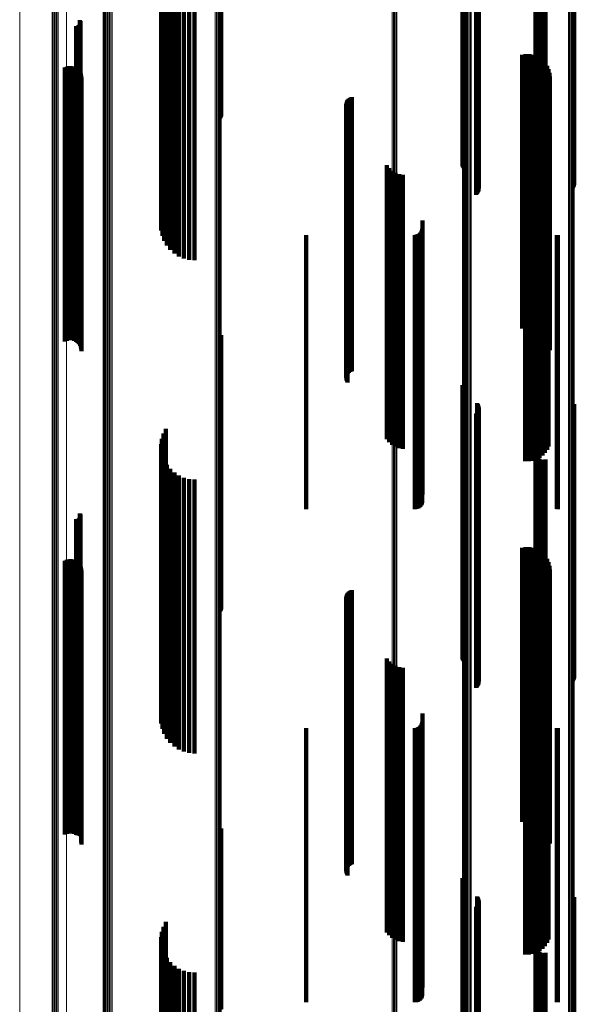
# Model space of a CAD drawing. Units: metres. Extents: x 0.02 to 0.11, y -0.75 to 0.74.
# Drawn here: x 0.02 to 0.07, y 0.18 to 0.25 of the extents above; entities that cross this region are included whole.
import ezdxf

# ---------------------------------------------------------------- set-up
doc = ezdxf.new("R2010")
doc.units = ezdxf.units.M
doc.linetypes.add('AUSGEZOGEN', pattern=[0])
doc.linetypes.add('VERDECKT2_S2', pattern=[0.036, 0.02, -0.016])
doc.layers.add('Standard', color=7, linetype='AUSGEZOGEN', lineweight=13)

msp = doc.modelspace()

# ---------------------------------------------------------------- linework, layer by layer
at = {"layer": 'Standard', "color": 253, "linetype": 'VERDECKT2_S2', "lineweight": 140, "transparency": 33554687}
for p, q in [((0.039359, 0.266745), (0.039359, 0.25048)), ((0.039385, 0.266836), (0.039385, 0.250511)), ((0.039317, 0.26666), (0.039317, 0.25045)), ((0.057023, 0.263196), (0.057023, 0.249256)), ((0.057049, 0.263111), (0.057049, 0.249226)), ((0.057089, 0.26303), (0.057089, 0.249198)), ((0.057142, 0.262958), (0.057142, 0.249173)), ((0.058079, 0.261868), (0.058079, 0.248797)), ((0.058131, 0.261797), (0.058131, 0.248773)), ((0.05817, 0.26172), (0.05817, 0.248746)), ((0.065124, 0.261647), (0.065124, 0.248721)), ((0.065164, 0.261725), (0.065164, 0.248748)), ((0.065191, 0.261808), (0.065191, 0.248777)), ((0.058008, 0.261089), (0.058008, 0.248529)), ((0.058072, 0.261149), (0.058072, 0.248549)), ((0.058124, 0.261218), (0.058124, 0.248573)), ((0.058166, 0.261295), (0.058166, 0.2486)), ((0.058194, 0.261377), (0.058194, 0.248628)), ((0.058197, 0.261637), (0.058197, 0.248718)), ((0.05821, 0.26155), (0.05821, 0.248688)), ((0.065072, 0.261577), (0.065072, 0.248697)), ((0.035166, 0.259657), (0.035166, 0.248035)), ((0.035341, 0.260013), (0.035341, 0.248158)), ((0.034997, 0.258884), (0.034997, 0.247768)), ((0.03505, 0.259278), (0.03505, 0.247904)), ((0.035009, 0.258487), (0.035009, 0.247631)), ((0.035084, 0.258098), (0.035084, 0.247497)), ((0.06236, 0.258281), (0.06236, 0.24756)), ((0.062366, 0.258186), (0.062366, 0.247527)), ((0.06237, 0.258375), (0.06237, 0.247593)), ((0.062388, 0.258094), (0.062388, 0.247496)), ((0.062396, 0.258466), (0.062396, 0.247624)), ((0.062438, 0.258551), (0.062438, 0.247653)), ((0.062494, 0.258627), (0.062494, 0.24768)), ((0.035222, 0.257725), (0.035222, 0.247368)), ((0.035417, 0.25738), (0.035417, 0.247249)), ((0.062427, 0.258008), (0.062427, 0.247466)), ((0.062479, 0.257929), (0.062479, 0.247439)), ((0.062544, 0.25786), (0.062544, 0.247415)), ((0.062621, 0.257804), (0.062621, 0.247396)), ((0.062706, 0.257762), (0.062706, 0.247381)), ((0.062796, 0.257736), (0.062796, 0.247372)), ((0.062891, 0.257725), (0.062891, 0.247368)), ((0.062985, 0.257731), (0.062985, 0.24737)), ((0.063077, 0.257753), (0.063077, 0.247378)), ((0.035667, 0.257071), (0.035667, 0.247143)), ((0.035962, 0.256806), (0.035962, 0.247051)), ((0.036297, 0.256592), (0.036297, 0.246978)), ((0.036661, 0.256436), (0.036661, 0.246923)), ((0.037047, 0.25634), (0.037047, 0.246891)), ((0.037443, 0.256308), (0.037443, 0.246879)), ((0.02905, 0.253834), (0.02905, 0.246026)), ((0.029074, 0.253795), (0.029074, 0.246012)), ((0.029091, 0.253752), (0.029091, 0.245998)), ((0.028788, 0.253405), (0.028788, 0.245878)), ((0.028833, 0.253402), (0.028833, 0.245877)), ((0.028879, 0.253406), (0.028879, 0.245878)), ((0.028923, 0.253418), (0.028923, 0.245883)), ((0.028965, 0.253437), (0.028965, 0.245889)), ((0.029002, 0.253463), (0.029002, 0.245898)), ((0.029035, 0.253495), (0.029035, 0.245909)), ((0.029062, 0.253532), (0.029062, 0.245922)), ((0.029083, 0.253573), (0.029083, 0.245936)), ((0.029096, 0.253616), (0.029096, 0.245951)), ((0.0291, 0.253707), (0.0291, 0.245982)), ((0.029102, 0.253662), (0.029102, 0.245967)), ((0.06137, 0.251318), (0.06137, 0.245158)), ((0.061635, 0.251361), (0.061635, 0.245173)), ((0.061904, 0.25136), (0.061904, 0.245173)), ((0.062169, 0.251315), (0.062169, 0.245157)), ((0.062424, 0.251227), (0.062424, 0.245127)), ((0.06266, 0.251098), (0.06266, 0.245082)), ((0.062872, 0.250933), (0.062872, 0.245025)), ((0.027965, 0.250378), (0.027965, 0.244834)), ((0.028094, 0.250435), (0.028094, 0.244854)), ((0.028231, 0.250469), (0.028231, 0.244865)), ((0.028371, 0.250479), (0.028371, 0.244869)), ((0.028511, 0.250465), (0.028511, 0.244864)), ((0.028647, 0.250427), (0.028647, 0.244851)), ((0.028774, 0.250365), (0.028774, 0.244829)), ((0.028889, 0.250284), (0.028889, 0.244801)), ((0.028987, 0.250183), (0.028987, 0.244767)), ((0.039317, 0.25045), (0.039317, 0.24666)), ((0.039359, 0.25048), (0.039359, 0.246745)), ((0.039385, 0.250511), (0.039385, 0.246836)), ((0.063054, 0.250734), (0.063054, 0.244957)), ((0.063201, 0.250509), (0.063201, 0.244879)), ((0.063308, 0.250262), (0.063308, 0.244794)), ((0.029068, 0.250067), (0.029068, 0.244727)), ((0.029126, 0.249939), (0.029126, 0.244683)), ((0.029163, 0.249803), (0.029163, 0.244636)), ((0.029175, 0.249663), (0.029175, 0.244587)), ((0.063374, 0.250002), (0.063374, 0.244704)), ((0.063397, 0.249734), (0.063397, 0.244612)), ((0.057023, 0.249256), (0.057023, 0.243196)), ((0.057049, 0.249226), (0.057049, 0.243111)), ((0.057089, 0.249198), (0.057089, 0.24303)), ((0.057142, 0.249173), (0.057142, 0.242958)), ((0.058079, 0.248797), (0.058079, 0.241868)), ((0.058131, 0.248773), (0.058131, 0.241797)), ((0.05817, 0.248746), (0.05817, 0.24172)), ((0.058197, 0.248718), (0.058197, 0.241637)), ((0.065124, 0.248721), (0.065124, 0.241647)), ((0.065164, 0.248748), (0.065164, 0.241725)), ((0.065191, 0.248777), (0.065191, 0.241808)), ((0.035166, 0.248035), (0.035166, 0.239657)), ((0.035341, 0.248158), (0.035341, 0.240013)), ((0.048649, 0.248037), (0.048649, 0.244026)), ((0.04871, 0.2481), (0.04871, 0.244048)), ((0.048779, 0.248153), (0.048779, 0.244066)), ((0.048857, 0.248194), (0.048857, 0.24408)), ((0.04894, 0.248222), (0.04894, 0.24409)), ((0.058008, 0.248529), (0.058008, 0.241089)), ((0.058072, 0.248549), (0.058072, 0.241149)), ((0.058124, 0.248573), (0.058124, 0.241218)), ((0.058166, 0.2486), (0.058166, 0.241295)), ((0.058194, 0.248628), (0.058194, 0.241377)), ((0.05821, 0.248688), (0.05821, 0.24155)), ((0.065072, 0.248697), (0.065072, 0.241577)), ((0.034997, 0.247768), (0.034997, 0.238884)), ((0.035009, 0.247631), (0.035009, 0.238487)), ((0.03505, 0.247904), (0.03505, 0.239278)), ((0.035084, 0.247497), (0.035084, 0.238098)), ((0.035222, 0.247368), (0.035222, 0.237725)), ((0.048527, 0.247715), (0.048527, 0.243915)), ((0.048531, 0.247628), (0.048531, 0.243885)), ((0.048538, 0.247802), (0.048538, 0.243945)), ((0.048549, 0.247542), (0.048549, 0.243856)), ((0.048562, 0.247886), (0.048562, 0.243974)), ((0.04858, 0.24746), (0.04858, 0.243827)), ((0.0486, 0.247965), (0.0486, 0.244001)), ((0.048623, 0.247385), (0.048623, 0.243801)), ((0.06236, 0.24756), (0.06236, 0.238281)), ((0.062366, 0.247527), (0.062366, 0.238186)), ((0.06237, 0.247593), (0.06237, 0.238375)), ((0.062388, 0.247496), (0.062388, 0.238094)), ((0.062396, 0.247624), (0.062396, 0.238466)), ((0.062427, 0.247466), (0.062427, 0.238008)), ((0.062438, 0.247653), (0.062438, 0.238551)), ((0.062479, 0.247439), (0.062479, 0.237929)), ((0.062494, 0.24768), (0.062494, 0.238627)), ((0.062544, 0.247415), (0.062544, 0.237861)), ((0.062621, 0.247396), (0.062621, 0.237804)), ((0.062706, 0.247381), (0.062706, 0.237762)), ((0.062796, 0.247372), (0.062796, 0.237736)), ((0.062891, 0.247368), (0.062891, 0.237725)), ((0.062985, 0.24737), (0.062985, 0.237731)), ((0.063077, 0.247378), (0.063077, 0.237753)), ((0.035417, 0.247249), (0.035417, 0.23738)), ((0.035667, 0.247143), (0.035667, 0.237071)), ((0.035962, 0.247051), (0.035962, 0.236806)), ((0.036297, 0.246978), (0.036297, 0.236592)), ((0.036661, 0.246923), (0.036661, 0.236436)), ((0.037047, 0.246891), (0.037047, 0.23634)), ((0.037443, 0.246879), (0.037443, 0.236308)), ((0.028788, 0.245878), (0.028788, 0.233405)), ((0.028833, 0.245877), (0.028833, 0.233402)), ((0.028879, 0.245878), (0.028879, 0.233406)), ((0.028923, 0.245883), (0.028923, 0.233418)), ((0.028965, 0.245889), (0.028965, 0.233437)), ((0.029002, 0.245898), (0.029002, 0.233463)), ((0.029035, 0.245909), (0.029035, 0.233495)), ((0.02905, 0.246026), (0.02905, 0.233834)), ((0.029062, 0.245922), (0.029062, 0.233532)), ((0.029074, 0.246012), (0.029074, 0.233795)), ((0.029083, 0.245936), (0.029083, 0.233573)), ((0.029091, 0.245998), (0.029091, 0.233752)), ((0.029096, 0.245951), (0.029096, 0.233616)), ((0.0291, 0.245982), (0.0291, 0.233707)), ((0.029102, 0.245967), (0.029102, 0.233662)), ((0.06137, 0.245158), (0.06137, 0.231318)), ((0.061635, 0.245173), (0.061635, 0.231361)), ((0.061904, 0.245173), (0.061904, 0.23136)), ((0.062169, 0.245157), (0.062169, 0.231315)), ((0.062424, 0.245127), (0.062424, 0.231227)), ((0.027965, 0.244834), (0.027965, 0.230378)), ((0.028094, 0.244854), (0.028094, 0.230435)), ((0.028231, 0.244865), (0.028231, 0.230469)), ((0.028371, 0.244869), (0.028371, 0.230479)), ((0.028511, 0.244864), (0.028511, 0.230465)), ((0.028647, 0.244851), (0.028647, 0.230427)), ((0.028774, 0.244829), (0.028774, 0.230365)), ((0.028889, 0.244801), (0.028889, 0.230284)), ((0.028987, 0.244767), (0.028987, 0.230183)), ((0.029068, 0.244727), (0.029068, 0.230067)), ((0.029126, 0.244683), (0.029126, 0.229939)), ((0.029163, 0.244636), (0.029163, 0.229803)), ((0.029175, 0.244587), (0.029175, 0.229663)), ((0.06266, 0.245082), (0.06266, 0.231098)), ((0.062872, 0.245025), (0.062872, 0.230933)), ((0.063054, 0.244957), (0.063054, 0.230734)), ((0.063201, 0.244879), (0.063201, 0.230509)), ((0.063308, 0.244794), (0.063308, 0.230262)), ((0.063374, 0.244704), (0.063374, 0.230002)), ((0.063397, 0.244612), (0.063397, 0.229734)), ((0.048527, 0.243915), (0.048527, 0.227715)), ((0.048531, 0.243885), (0.048531, 0.227628)), ((0.048538, 0.243945), (0.048538, 0.227802)), ((0.048549, 0.243856), (0.048549, 0.227542)), ((0.048562, 0.243974), (0.048562, 0.227886)), ((0.04858, 0.243827), (0.04858, 0.22746)), ((0.0486, 0.244001), (0.0486, 0.227965)), ((0.048623, 0.243801), (0.048623, 0.227385)), ((0.048649, 0.244026), (0.048649, 0.228037)), ((0.04871, 0.244048), (0.04871, 0.2281)), ((0.048779, 0.244066), (0.048779, 0.228153)), ((0.048857, 0.24408), (0.048857, 0.228194)), ((0.04894, 0.24409), (0.04894, 0.228222)), ((0.051478, 0.243245), (0.051478, 0.242373)), ((0.051658, 0.243028), (0.051658, 0.242298)), ((0.051478, 0.242373), (0.051478, 0.225756)), ((0.051658, 0.242298), (0.051658, 0.225686)), ((0.051872, 0.242844), (0.051872, 0.242235)), ((0.051872, 0.242235), (0.051872, 0.225627)), ((0.052115, 0.242701), (0.052115, 0.242185)), ((0.052379, 0.242601), (0.052379, 0.242151)), ((0.052656, 0.242548), (0.052656, 0.242133)), ((0.063045, 0.242248), (0.063045, 0.242029)), ((0.063195, 0.242475), (0.063195, 0.242107)), ((0.063306, 0.242724), (0.063306, 0.242193)), ((0.052115, 0.242185), (0.052115, 0.225581)), ((0.052379, 0.242151), (0.052379, 0.225549)), ((0.052656, 0.242133), (0.052656, 0.225532)), ((0.061599, 0.241636), (0.061599, 0.225238)), ((0.061871, 0.241631), (0.061871, 0.225237)), ((0.062141, 0.241672), (0.062141, 0.22525)), ((0.0624, 0.241756), (0.0624, 0.225277)), ((0.062641, 0.241883), (0.062641, 0.225318)), ((0.062858, 0.242049), (0.062858, 0.241961)), ((0.062858, 0.241961), (0.062858, 0.225371)), ((0.063045, 0.242029), (0.063045, 0.225435)), ((0.063195, 0.242107), (0.063195, 0.225508)), ((0.063306, 0.242193), (0.063306, 0.225588)), ((0.054086, 0.239217), (0.054086, 0.22446)), ((0.0456, 0.23815), (0.0456, 0.224116)), ((0.053542, 0.23815), (0.053542, 0.224116)), ((0.053637, 0.238158), (0.053637, 0.224119)), ((0.053728, 0.238182), (0.053728, 0.224127)), ((0.053814, 0.238223), (0.053814, 0.22414)), ((0.053892, 0.238277), (0.053892, 0.224157)), ((0.053959, 0.238344), (0.053959, 0.224179)), ((0.054014, 0.238422), (0.054014, 0.224204)), ((0.054054, 0.238508), (0.054054, 0.224232)), ((0.054078, 0.238599), (0.054078, 0.224261)), ((0.063922, 0.238153), (0.063922, 0.224117)), ((0.06398, 0.23815), (0.06398, 0.224116)), ((0.039359, 0.230745), (0.039359, 0.216109)), ((0.039385, 0.230836), (0.039385, 0.216136)), ((0.039317, 0.23066), (0.039317, 0.216083)), ((0.057023, 0.227196), (0.057023, 0.21505)), ((0.057049, 0.227111), (0.057049, 0.215024)), ((0.057089, 0.22703), (0.057089, 0.215)), ((0.057142, 0.226958), (0.057142, 0.214979)), ((0.051478, 0.225756), (0.051478, 0.223245)), ((0.058079, 0.225868), (0.058079, 0.214653)), ((0.058131, 0.225797), (0.058131, 0.214632)), ((0.05817, 0.22572), (0.05817, 0.214609)), ((0.065164, 0.225725), (0.065164, 0.214611)), ((0.065191, 0.225808), (0.065191, 0.214635)), ((0.051658, 0.225686), (0.051658, 0.223028)), ((0.051872, 0.225627), (0.051872, 0.222844)), ((0.052115, 0.225581), (0.052115, 0.222701)), ((0.052379, 0.225549), (0.052379, 0.222601)), ((0.052656, 0.225532), (0.052656, 0.222548)), ((0.058008, 0.225089), (0.058008, 0.214421)), ((0.058072, 0.225149), (0.058072, 0.214439)), ((0.058124, 0.225218), (0.058124, 0.214459)), ((0.058166, 0.225295), (0.058166, 0.214482)), ((0.058194, 0.225377), (0.058194, 0.214507)), ((0.058197, 0.225637), (0.058197, 0.214584)), ((0.05821, 0.22555), (0.05821, 0.214559)), ((0.061599, 0.225238), (0.061599, 0.221636)), ((0.061871, 0.225237), (0.061871, 0.221631)), ((0.062141, 0.22525), (0.062141, 0.221672)), ((0.0624, 0.225277), (0.0624, 0.221756)), ((0.062641, 0.225318), (0.062641, 0.221883)), ((0.062858, 0.225371), (0.062858, 0.222049)), ((0.063045, 0.225435), (0.063045, 0.222248)), ((0.063195, 0.225508), (0.063195, 0.222475)), ((0.063306, 0.225588), (0.063306, 0.222724)), ((0.065072, 0.225577), (0.065072, 0.214566)), ((0.065124, 0.225647), (0.065124, 0.214587)), ((0.054086, 0.22446), (0.054086, 0.219217)), ((0.035166, 0.223657), (0.035166, 0.213993)), ((0.035341, 0.224013), (0.035341, 0.2141)), ((0.0456, 0.224116), (0.0456, 0.21815)), ((0.053542, 0.224116), (0.053542, 0.21815)), ((0.053637, 0.224119), (0.053637, 0.218158)), ((0.053728, 0.224127), (0.053728, 0.218182)), ((0.053814, 0.22414), (0.053814, 0.218223)), ((0.053892, 0.224157), (0.053892, 0.218277)), ((0.053959, 0.224179), (0.053959, 0.218344)), ((0.054014, 0.224204), (0.054014, 0.218422)), ((0.054054, 0.224232), (0.054054, 0.218508)), ((0.054078, 0.224261), (0.054078, 0.218599)), ((0.063922, 0.224117), (0.063922, 0.218153)), ((0.06398, 0.224116), (0.06398, 0.21815)), ((0.034997, 0.222884), (0.034997, 0.213763)), ((0.03505, 0.223278), (0.03505, 0.21388)), ((0.035009, 0.222487), (0.035009, 0.213644)), ((0.06236, 0.222281), (0.06236, 0.213583)), ((0.062366, 0.222186), (0.062366, 0.213554)), ((0.06237, 0.222375), (0.06237, 0.213611)), ((0.062396, 0.222466), (0.062396, 0.213638)), ((0.062438, 0.222551), (0.062438, 0.213663)), ((0.062494, 0.222627), (0.062494, 0.213686)), ((0.035084, 0.222098), (0.035084, 0.213528)), ((0.035222, 0.221725), (0.035222, 0.213417)), ((0.062388, 0.222094), (0.062388, 0.213527)), ((0.062427, 0.222008), (0.062427, 0.213501)), ((0.062479, 0.221929), (0.062479, 0.213478)), ((0.062544, 0.221861), (0.062544, 0.213457)), ((0.062621, 0.221804), (0.062621, 0.21344)), ((0.062706, 0.221762), (0.062706, 0.213428)), ((0.062796, 0.221736), (0.062796, 0.21342)), ((0.062891, 0.221725), (0.062891, 0.213417)), ((0.062985, 0.221731), (0.062985, 0.213419)), ((0.063077, 0.221753), (0.063077, 0.213425)), ((0.035417, 0.22138), (0.035417, 0.213314)), ((0.035667, 0.221071), (0.035667, 0.213221)), ((0.035962, 0.220806), (0.035962, 0.213142)), ((0.036297, 0.220592), (0.036297, 0.213079)), ((0.036661, 0.220436), (0.036661, 0.213032)), ((0.037047, 0.22034), (0.037047, 0.213003)), ((0.037443, 0.220308), (0.037443, 0.212994)), ((0.02905, 0.217834), (0.02905, 0.212255)), ((0.028788, 0.217405), (0.028788, 0.212127)), ((0.028833, 0.217402), (0.028833, 0.212126)), ((0.028879, 0.217406), (0.028879, 0.212128)), ((0.028923, 0.217418), (0.028923, 0.212131)), ((0.028965, 0.217437), (0.028965, 0.212137)), ((0.029002, 0.217463), (0.029002, 0.212145)), ((0.029035, 0.217495), (0.029035, 0.212154)), ((0.029062, 0.217532), (0.029062, 0.212165)), ((0.029074, 0.217795), (0.029074, 0.212244)), ((0.029083, 0.217573), (0.029083, 0.212177)), ((0.029091, 0.217752), (0.029091, 0.212231)), ((0.029096, 0.217616), (0.029096, 0.21219)), ((0.0291, 0.217707), (0.0291, 0.212218)), ((0.029102, 0.217662), (0.029102, 0.212204)), ((0.039317, 0.216083), (0.039317, 0.21066)), ((0.039359, 0.216109), (0.039359, 0.210745)), ((0.039385, 0.216136), (0.039385, 0.210836)), ((0.057023, 0.21505), (0.057023, 0.207196)), ((0.057049, 0.215024), (0.057049, 0.207111)), ((0.057089, 0.215), (0.057089, 0.20703)), ((0.057142, 0.214979), (0.057142, 0.206958)), ((0.06137, 0.215318), (0.06137, 0.211504)), ((0.061635, 0.215361), (0.061635, 0.211517)), ((0.061904, 0.21536), (0.061904, 0.211517)), ((0.062169, 0.215315), (0.062169, 0.211503)), ((0.062424, 0.215227), (0.062424, 0.211477)), ((0.06266, 0.215098), (0.06266, 0.211439)), ((0.062872, 0.214933), (0.062872, 0.211389)), ((0.027965, 0.214378), (0.027965, 0.211224)), ((0.028094, 0.214435), (0.028094, 0.211241)), ((0.028231, 0.214469), (0.028231, 0.211251)), ((0.028371, 0.214479), (0.028371, 0.211254)), ((0.028511, 0.214465), (0.028511, 0.21125)), ((0.028647, 0.214427), (0.028647, 0.211238)), ((0.028774, 0.214365), (0.028774, 0.21122)), ((0.028889, 0.214284), (0.028889, 0.211196)), ((0.058008, 0.214421), (0.058008, 0.205089)), ((0.058072, 0.214439), (0.058072, 0.205149)), ((0.058079, 0.214653), (0.058079, 0.205868)), ((0.058124, 0.214459), (0.058124, 0.205218)), ((0.058131, 0.214632), (0.058131, 0.205797)), ((0.058166, 0.214482), (0.058166, 0.205295)), ((0.05817, 0.214609), (0.05817, 0.20572)), ((0.058194, 0.214507), (0.058194, 0.205377)), ((0.058197, 0.214584), (0.058197, 0.205637)), ((0.05821, 0.214559), (0.05821, 0.20555)), ((0.063054, 0.214734), (0.063054, 0.21133)), ((0.063201, 0.214509), (0.063201, 0.211263)), ((0.063308, 0.214262), (0.063308, 0.211189)), ((0.065072, 0.214566), (0.065072, 0.205577)), ((0.065124, 0.214587), (0.065124, 0.205647)), ((0.065164, 0.214611), (0.065164, 0.205725)), ((0.065191, 0.214635), (0.065191, 0.205808)), ((0.028987, 0.214183), (0.028987, 0.211166)), ((0.029068, 0.214067), (0.029068, 0.211131)), ((0.029126, 0.213939), (0.029126, 0.211093)), ((0.029163, 0.213803), (0.029163, 0.211052)), ((0.029175, 0.213663), (0.029175, 0.21101)), ((0.034997, 0.213763), (0.034997, 0.202884)), ((0.035009, 0.213644), (0.035009, 0.202487)), ((0.03505, 0.21388), (0.03505, 0.203278)), ((0.035084, 0.213528), (0.035084, 0.202098)), ((0.035166, 0.213993), (0.035166, 0.203657)), ((0.035341, 0.2141), (0.035341, 0.204013)), ((0.06236, 0.213583), (0.06236, 0.202281)), ((0.062366, 0.213554), (0.062366, 0.202186)), ((0.06237, 0.213611), (0.06237, 0.202375)), ((0.062388, 0.213527), (0.062388, 0.202094)), ((0.062396, 0.213638), (0.062396, 0.202466)), ((0.062427, 0.213501), (0.062427, 0.202008)), ((0.062438, 0.213663), (0.062438, 0.202551)), ((0.062494, 0.213686), (0.062494, 0.202627)), ((0.063374, 0.214002), (0.063374, 0.211112)), ((0.063397, 0.213734), (0.063397, 0.211031)), ((0.035222, 0.213417), (0.035222, 0.201725)), ((0.035417, 0.213314), (0.035417, 0.20138)), ((0.035667, 0.213221), (0.035667, 0.201071)), ((0.035962, 0.213142), (0.035962, 0.200806)), ((0.036297, 0.213079), (0.036297, 0.200592)), ((0.036661, 0.213032), (0.036661, 0.200436)), ((0.037047, 0.213003), (0.037047, 0.20034)), ((0.037443, 0.212994), (0.037443, 0.200308)), ((0.062479, 0.213478), (0.062479, 0.201929)), ((0.062544, 0.213457), (0.062544, 0.201861)), ((0.062621, 0.21344), (0.062621, 0.201804)), ((0.062706, 0.213428), (0.062706, 0.201762)), ((0.062796, 0.21342), (0.062796, 0.201736)), ((0.062891, 0.213417), (0.062891, 0.201725)), ((0.062985, 0.213419), (0.062985, 0.201731)), ((0.063077, 0.213425), (0.063077, 0.201753)), ((0.028788, 0.212127), (0.028788, 0.197405)), ((0.028833, 0.212126), (0.028833, 0.197402)), ((0.028879, 0.212128), (0.028879, 0.197406)), ((0.028923, 0.212131), (0.028923, 0.197418)), ((0.028965, 0.212137), (0.028965, 0.197437)), ((0.029002, 0.212145), (0.029002, 0.197463)), ((0.029035, 0.212154), (0.029035, 0.197495)), ((0.02905, 0.212255), (0.02905, 0.197834)), ((0.029062, 0.212165), (0.029062, 0.197532)), ((0.029074, 0.212244), (0.029074, 0.197795)), ((0.029083, 0.212177), (0.029083, 0.197573)), ((0.029091, 0.212231), (0.029091, 0.197752)), ((0.029096, 0.21219), (0.029096, 0.197616)), ((0.0291, 0.212218), (0.0291, 0.197707)), ((0.029102, 0.212204), (0.029102, 0.197662)), ((0.04871, 0.2121), (0.04871, 0.210544)), ((0.048779, 0.212153), (0.048779, 0.21056)), ((0.048857, 0.212194), (0.048857, 0.210572)), ((0.04894, 0.212222), (0.04894, 0.21058)), ((0.048527, 0.211715), (0.048527, 0.210429)), ((0.048531, 0.211628), (0.048531, 0.210403)), ((0.048538, 0.211802), (0.048538, 0.210455)), ((0.048549, 0.211542), (0.048549, 0.210377)), ((0.048562, 0.211886), (0.048562, 0.21048)), ((0.04858, 0.21146), (0.04858, 0.210353)), ((0.0486, 0.211965), (0.0486, 0.210504)), ((0.048623, 0.211385), (0.048623, 0.21033)), ((0.048649, 0.212037), (0.048649, 0.210525)), ((0.06137, 0.211504), (0.06137, 0.195318)), ((0.061635, 0.211517), (0.061635, 0.195361)), ((0.061904, 0.211517), (0.061904, 0.19536)), ((0.062169, 0.211503), (0.062169, 0.195315)), ((0.062424, 0.211477), (0.062424, 0.195227)), ((0.06266, 0.211439), (0.06266, 0.195098)), ((0.062872, 0.211389), (0.062872, 0.194933)), ((0.063054, 0.21133), (0.063054, 0.194734)), ((0.027965, 0.211224), (0.027965, 0.194378)), ((0.028094, 0.211241), (0.028094, 0.194435)), ((0.028231, 0.211251), (0.028231, 0.194469)), ((0.028371, 0.211254), (0.028371, 0.194479)), ((0.028511, 0.21125), (0.028511, 0.194465)), ((0.028647, 0.211238), (0.028647, 0.194427)), ((0.028774, 0.21122), (0.028774, 0.194366)), ((0.028889, 0.211196), (0.028889, 0.194343)), ((0.028987, 0.211166), (0.028987, 0.194316)), ((0.029068, 0.211131), (0.029068, 0.194284)), ((0.029126, 0.211093), (0.029126, 0.194249)), ((0.029163, 0.211052), (0.029163, 0.194211)), ((0.029175, 0.21101), (0.029175, 0.194173)), ((0.063201, 0.211263), (0.063201, 0.194509)), ((0.063308, 0.211189), (0.063308, 0.194338)), ((0.063374, 0.211112), (0.063374, 0.194266)), ((0.063397, 0.211031), (0.063397, 0.194192)), ((0.048527, 0.210429), (0.048527, 0.193637)), ((0.048531, 0.210403), (0.048531, 0.193613)), ((0.048538, 0.210455), (0.048538, 0.19366)), ((0.048549, 0.210377), (0.048549, 0.193589)), ((0.048562, 0.21048), (0.048562, 0.193684)), ((0.04858, 0.210353), (0.04858, 0.193566)), ((0.0486, 0.210504), (0.0486, 0.193705)), ((0.048623, 0.21033), (0.048623, 0.193546)), ((0.048649, 0.210525), (0.048649, 0.193725)), ((0.04871, 0.210544), (0.04871, 0.193743)), ((0.048779, 0.21056), (0.048779, 0.193757)), ((0.048857, 0.210572), (0.048857, 0.193768)), ((0.04894, 0.21058), (0.04894, 0.193776)), ((0.051478, 0.207245), (0.051478, 0.192407)), ((0.051658, 0.207028), (0.051658, 0.192347)), ((0.051872, 0.206844), (0.051872, 0.192296)), ((0.052115, 0.206701), (0.052115, 0.192257)), ((0.052379, 0.206601), (0.052379, 0.192229)), ((0.052656, 0.206548), (0.052656, 0.192215)), ((0.063195, 0.206475), (0.063195, 0.192195)), ((0.063306, 0.206724), (0.063306, 0.192263)), ((0.061599, 0.205636), (0.061599, 0.191964)), ((0.061871, 0.205631), (0.061871, 0.191963)), ((0.062141, 0.205672), (0.062141, 0.191974)), ((0.0624, 0.205756), (0.0624, 0.191997)), ((0.062641, 0.205883), (0.062641, 0.192032)), ((0.062858, 0.206049), (0.062858, 0.192077)), ((0.063045, 0.206248), (0.063045, 0.192132)), ((0.054086, 0.203217), (0.054086, 0.191298)), ((0.0456, 0.20215), (0.0456, 0.191005)), ((0.053542, 0.20215), (0.053542, 0.191005)), ((0.053637, 0.202158), (0.053637, 0.191007)), ((0.053728, 0.202182), (0.053728, 0.191014)), ((0.053814, 0.202223), (0.053814, 0.191025)), ((0.053892, 0.202277), (0.053892, 0.19104)), ((0.053959, 0.202344), (0.053959, 0.191058)), ((0.054014, 0.202422), (0.054014, 0.191079)), ((0.054054, 0.202508), (0.054054, 0.191103)), ((0.054078, 0.202599), (0.054078, 0.191128)), ((0.063922, 0.202153), (0.063922, 0.191005)), ((0.06398, 0.20215), (0.06398, 0.191005)), ((0.039385, 0.194836), (0.039385, 0.181648)), ((0.028774, 0.194366), (0.028774, 0.194366)), ((0.028889, 0.194343), (0.028889, 0.194343)), ((0.028987, 0.194316), (0.028987, 0.194316)), ((0.029068, 0.194284), (0.029068, 0.194284)), ((0.029126, 0.194249), (0.029126, 0.194249)), ((0.029163, 0.194211), (0.029163, 0.193803)), ((0.029175, 0.194173), (0.029175, 0.193663)), ((0.039317, 0.19466), (0.039317, 0.181604)), ((0.039359, 0.194745), (0.039359, 0.181625)), ((0.063308, 0.194338), (0.063308, 0.194338)), ((0.063374, 0.194266), (0.063374, 0.194266)), ((0.063397, 0.194192), (0.063397, 0.193734)), ((0.048527, 0.193637), (0.048527, 0.191715)), ((0.048531, 0.193613), (0.048531, 0.191628)), ((0.048538, 0.19366), (0.048538, 0.191802)), ((0.048549, 0.193589), (0.048549, 0.191542)), ((0.048562, 0.193684), (0.048562, 0.191886)), ((0.04858, 0.193566), (0.04858, 0.19146)), ((0.0486, 0.193705), (0.0486, 0.191965)), ((0.048623, 0.193546), (0.048623, 0.191385)), ((0.048649, 0.193725), (0.048649, 0.192037)), ((0.04871, 0.193743), (0.04871, 0.1921)), ((0.048779, 0.193757), (0.048779, 0.192153)), ((0.048857, 0.193768), (0.048857, 0.192194)), ((0.04894, 0.193776), (0.04894, 0.192222)), ((0.051478, 0.192407), (0.051478, 0.187245)), ((0.051658, 0.192347), (0.051658, 0.187028)), ((0.051872, 0.192296), (0.051872, 0.186844)), ((0.052115, 0.192257), (0.052115, 0.186701)), ((0.052379, 0.192229), (0.052379, 0.186601)), ((0.052656, 0.192215), (0.052656, 0.186548)), ((0.061599, 0.191964), (0.061599, 0.185636)), ((0.061871, 0.191963), (0.061871, 0.185631)), ((0.062141, 0.191974), (0.062141, 0.185672)), ((0.0624, 0.191997), (0.0624, 0.185756)), ((0.062641, 0.192032), (0.062641, 0.185883)), ((0.062858, 0.192077), (0.062858, 0.186049)), ((0.063045, 0.192132), (0.063045, 0.186248)), ((0.063195, 0.192195), (0.063195, 0.186475)), ((0.063306, 0.192263), (0.063306, 0.186724)), ((0.054086, 0.191298), (0.054086, 0.183217)), ((0.0456, 0.191005), (0.0456, 0.18215)), ((0.053542, 0.191005), (0.053542, 0.18215)), ((0.053637, 0.191007), (0.053637, 0.182158)), ((0.053728, 0.191014), (0.053728, 0.182182)), ((0.053814, 0.191025), (0.053814, 0.182223)), ((0.053892, 0.19104), (0.053892, 0.182277)), ((0.053959, 0.191058), (0.053959, 0.182344)), ((0.054014, 0.191079), (0.054014, 0.182422)), ((0.054054, 0.191103), (0.054054, 0.182508)), ((0.054078, 0.191128), (0.054078, 0.182599)), ((0.057023, 0.191196), (0.057023, 0.180732)), ((0.057049, 0.191111), (0.057049, 0.18071)), ((0.057089, 0.19103), (0.057089, 0.18069)), ((0.057142, 0.190958), (0.057142, 0.180672)), ((0.063922, 0.191005), (0.063922, 0.182153)), ((0.06398, 0.191005), (0.06398, 0.18215)), ((0.058079, 0.189868), (0.058079, 0.180397)), ((0.058131, 0.189797), (0.058131, 0.180379)), ((0.065191, 0.189808), (0.065191, 0.180382)), ((0.058008, 0.189089), (0.058008, 0.180201)), ((0.058072, 0.189149), (0.058072, 0.180216)), ((0.058124, 0.189218), (0.058124, 0.180233)), ((0.058166, 0.189295), (0.058166, 0.180253)), ((0.05817, 0.18972), (0.05817, 0.18036)), ((0.058194, 0.189377), (0.058194, 0.180273)), ((0.058197, 0.189637), (0.058197, 0.180339)), ((0.05821, 0.18955), (0.05821, 0.180317)), ((0.065072, 0.189577), (0.065072, 0.180324)), ((0.065124, 0.189647), (0.065124, 0.180341)), ((0.065164, 0.189725), (0.065164, 0.180361)), ((0.035166, 0.187657), (0.035166, 0.17984)), ((0.035341, 0.188013), (0.035341, 0.17993)), ((0.03505, 0.187278), (0.03505, 0.179745)), ((0.034997, 0.186884), (0.034997, 0.179646)), ((0.035009, 0.186487), (0.035009, 0.179546)), ((0.06236, 0.186281), (0.06236, 0.179494)), ((0.062366, 0.186186), (0.062366, 0.17947)), ((0.06237, 0.186375), (0.06237, 0.179517)), ((0.062396, 0.186466), (0.062396, 0.17954)), ((0.062438, 0.186551), (0.062438, 0.179562)), ((0.062494, 0.186627), (0.062494, 0.179581)), ((0.035084, 0.186098), (0.035084, 0.179448)), ((0.035222, 0.185725), (0.035222, 0.179354)), ((0.062388, 0.186094), (0.062388, 0.179447)), ((0.062427, 0.186008), (0.062427, 0.179425)), ((0.062479, 0.185929), (0.062479, 0.179405)), ((0.062544, 0.185861), (0.062544, 0.179388)), ((0.062621, 0.185804), (0.062621, 0.179374)), ((0.062706, 0.185762), (0.062706, 0.179363)), ((0.062796, 0.185736), (0.062796, 0.179356)), ((0.062891, 0.185725), (0.062891, 0.179354)), ((0.062985, 0.185731), (0.062985, 0.179355)), ((0.063077, 0.185753), (0.063077, 0.179361)), ((0.035417, 0.18538), (0.035417, 0.179267)), ((0.035667, 0.185071), (0.035667, 0.179189)), ((0.035962, 0.184806), (0.035962, 0.179122)), ((0.036297, 0.184592), (0.036297, 0.179068)), ((0.036661, 0.184436), (0.036661, 0.179029)), ((0.037047, 0.18434), (0.037047, 0.179005)), ((0.037443, 0.184308), (0.037443, 0.178997))]:
    msp.add_line(p, q, dxfattribs=at)
at = {"layer": 'Standard', "color": 7, "linetype": 'AUSGEZOGEN', "lineweight": 13, "transparency": 33554687}
for points in [[(0.030771, 0.26823), (0.030771, 0.251089), (0.030771, 0.233885), (0.030771, 0.216636), (0.030771, 0.199358), (0.030771, 0.18207), (0.030771, 0.164786), (0.030771, 0.147522), (0.030771, 0.130295), (0.030771, 0.113119), (0.030771, 0.096008), (0.030771, 0.078976), (0.030771, 0.062037), (0.030771, 0.045203), (0.030771, 0.028486), (0.030771, 0.011898), (0.030771, -0.00455)], [(0.030798, 0.268263), (0.030798, 0.25112), (0.030798, 0.233914), (0.030798, 0.216663), (0.030798, 0.199383), (0.030798, 0.182092), (0.030798, 0.164806), (0.030798, 0.147541), (0.030798, 0.130312), (0.030798, 0.113133), (0.030798, 0.09602), (0.030798, 0.078987), (0.030798, 0.062045), (0.030798, 0.045209), (0.030798, 0.02849), (0.030798, 0.0119), (0.030798, -0.00455)], [(0.03084, 0.268294), (0.03084, 0.251149), (0.03084, 0.233941), (0.03084, 0.216688), (0.03084, 0.199407), (0.03084, 0.182114), (0.03084, 0.164826), (0.03084, 0.147558), (0.03084, 0.130327), (0.03084, 0.113147), (0.03084, 0.096032), (0.03084, 0.078996), (0.03084, 0.062053), (0.03084, 0.045215), (0.03084, 0.028494), (0.03084, 0.011902), (0.03084, -0.00455)], [(0.030895, 0.268322), (0.030895, 0.251175), (0.030895, 0.233966), (0.030895, 0.216711), (0.030895, 0.199428), (0.030895, 0.182133), (0.030895, 0.164843), (0.030895, 0.147574), (0.030895, 0.130341), (0.030895, 0.113159), (0.030895, 0.096042), (0.030895, 0.079005), (0.030895, 0.06206), (0.030895, 0.04522), (0.030895, 0.028497), (0.030895, 0.011904), (0.030895, -0.00455)], [(0.030964, 0.268346), (0.030964, 0.251198), (0.030964, 0.233987), (0.030964, 0.21673), (0.030964, 0.199446), (0.030964, 0.182149), (0.030964, 0.164858), (0.030964, 0.147587), (0.030964, 0.130353), (0.030964, 0.113169), (0.030964, 0.096051), (0.030964, 0.079012), (0.030964, 0.062066), (0.030964, 0.045224), (0.030964, 0.0285), (0.030964, 0.011905), (0.030964, -0.00455)], [(0.031042, 0.268366), (0.031042, 0.251216), (0.031042, 0.234003), (0.031042, 0.216746), (0.031042, 0.19946), (0.031042, 0.182163), (0.031042, 0.16487), (0.031042, 0.147598), (0.031042, 0.130362), (0.031042, 0.113178), (0.031042, 0.096058), (0.031042, 0.079018), (0.031042, 0.06207), (0.031042, 0.045228), (0.031042, 0.028503), (0.031042, 0.011906), (0.031042, -0.00455)], [(0.031128, 0.26838), (0.031128, 0.251229), (0.031128, 0.234016), (0.031128, 0.216757), (0.031128, 0.19947), (0.031128, 0.182172), (0.031128, 0.164879), (0.031128, 0.147606), (0.031128, 0.130369), (0.031128, 0.113184), (0.031128, 0.096063), (0.031128, 0.079022), (0.031128, 0.062074), (0.031128, 0.04523), (0.031128, 0.028504), (0.031128, 0.011907), (0.031128, -0.00455)], [(0.03122, 0.268388), (0.03122, 0.251237), (0.03122, 0.234023), (0.03122, 0.216764), (0.03122, 0.199477), (0.03122, 0.182178), (0.03122, 0.164884), (0.03122, 0.147611), (0.03122, 0.130373), (0.03122, 0.113187), (0.03122, 0.096066), (0.03122, 0.079025), (0.03122, 0.062076), (0.03122, 0.045232), (0.03122, 0.028505), (0.03122, 0.011908), (0.03122, -0.00455)], [(0.031314, 0.268391), (0.031314, 0.251239), (0.031314, 0.234025), (0.031314, 0.216766), (0.031314, 0.199478), (0.031314, 0.18218), (0.031314, 0.164885), (0.031314, 0.147612), (0.031314, 0.130375), (0.031314, 0.113188), (0.031314, 0.096067), (0.031314, 0.079026), (0.031314, 0.062076), (0.031314, 0.045232), (0.031314, 0.028506), (0.031314, 0.011908), (0.031314, -0.00455)], [(0.031408, 0.268387), (0.031408, 0.251236), (0.031408, 0.234022), (0.031408, 0.216763), (0.031408, 0.199476), (0.031408, 0.182177), (0.031408, 0.164883), (0.031408, 0.14761), (0.031408, 0.130373), (0.031408, 0.113187), (0.031408, 0.096066), (0.031408, 0.079024), (0.031408, 0.062076), (0.031408, 0.045232), (0.031408, 0.028505), (0.031408, 0.011908), (0.031408, -0.00455)], [(0.038954, 0.267848), (0.038954, 0.250731), (0.038954, 0.233551), (0.038954, 0.216326), (0.038954, 0.199073), (0.038954, 0.181809), (0.038954, 0.164549), (0.038954, 0.14731), (0.038954, 0.130107), (0.038954, 0.112954), (0.038954, 0.095867), (0.038954, 0.07886), (0.038954, 0.061944), (0.038954, 0.045133), (0.038954, 0.02844), (0.038954, 0.011875), (0.038954, -0.00455)], [(0.039045, 0.267839), (0.039045, 0.250722), (0.039045, 0.233543), (0.039045, 0.216319), (0.039045, 0.199066), (0.039045, 0.181802), (0.039045, 0.164543), (0.039045, 0.147304), (0.039045, 0.130102), (0.039045, 0.11295), (0.039045, 0.095864), (0.039045, 0.078857), (0.039045, 0.061942), (0.039045, 0.045132), (0.039045, 0.028439), (0.039045, 0.011875), (0.039045, -0.00455)], [(0.03913, 0.267824), (0.03913, 0.250708), (0.03913, 0.23353), (0.03913, 0.216306), (0.03913, 0.199055), (0.03913, 0.181792), (0.03913, 0.164533), (0.03913, 0.147296), (0.03913, 0.130094), (0.03913, 0.112944), (0.03913, 0.095858), (0.03913, 0.078852), (0.03913, 0.061938), (0.03913, 0.045129), (0.03913, 0.028437), (0.03913, 0.011874), (0.03913, -0.00455)], [(0.039207, 0.267803), (0.039207, 0.250689), (0.039207, 0.233512), (0.039207, 0.216289), (0.039207, 0.199039), (0.039207, 0.181778), (0.039207, 0.164521), (0.039207, 0.147284), (0.039207, 0.130084), (0.039207, 0.112935), (0.039207, 0.095851), (0.039207, 0.078846), (0.039207, 0.061933), (0.039207, 0.045125), (0.039207, 0.028435), (0.039207, 0.011872), (0.039207, -0.00455)], [(0.039273, 0.267778), (0.039273, 0.250665), (0.039273, 0.23349), (0.039273, 0.216269), (0.039273, 0.199021), (0.039273, 0.18176), (0.039273, 0.164505), (0.039273, 0.14727), (0.039273, 0.130072), (0.039273, 0.112924), (0.039273, 0.095841), (0.039273, 0.078838), (0.039273, 0.061927), (0.039273, 0.045121), (0.039273, 0.028432), (0.039273, 0.011871), (0.039273, -0.00455)], [(0.039326, 0.267749), (0.039326, 0.250638), (0.039326, 0.233464), (0.039326, 0.216246), (0.039326, 0.198999), (0.039326, 0.181741), (0.039326, 0.164487), (0.039326, 0.147254), (0.039326, 0.130057), (0.039326, 0.112912), (0.039326, 0.095831), (0.039326, 0.078829), (0.039326, 0.06192), (0.039326, 0.045115), (0.039326, 0.028428), (0.039326, 0.011869), (0.039326, -0.00455)], [(0.039365, 0.267717), (0.039365, 0.250608), (0.039365, 0.233437), (0.039365, 0.21622), (0.039365, 0.198975), (0.039365, 0.181719), (0.039365, 0.164467), (0.039365, 0.147237), (0.039365, 0.130042), (0.039365, 0.112898), (0.039365, 0.095819), (0.039365, 0.078819), (0.039365, 0.061912), (0.039365, 0.04511), (0.039365, 0.028424), (0.039365, 0.011867), (0.039365, -0.00455)], [(0.039388, 0.267683), (0.039388, 0.250576), (0.039388, 0.233407), (0.039388, 0.216193), (0.039388, 0.19895), (0.039388, 0.181696), (0.039388, 0.164446), (0.039388, 0.147218), (0.039388, 0.130025), (0.039388, 0.112883), (0.039388, 0.095807), (0.039388, 0.078809), (0.039388, 0.061904), (0.039388, 0.045103), (0.039388, 0.02842), (0.039388, 0.011865), (0.039388, -0.00455)], [(0.039394, 0.267649), (0.039394, 0.250544), (0.039394, 0.233377), (0.039394, 0.216164), (0.039394, 0.198924), (0.039394, 0.181672), (0.039394, 0.164425), (0.039394, 0.147198), (0.039394, 0.130008), (0.039394, 0.112868), (0.039394, 0.095794), (0.039394, 0.078798), (0.039394, 0.061895), (0.039394, 0.045097), (0.039394, 0.028416), (0.039394, 0.011863), (0.039394, -0.00455)], [(0.057011, 0.266307), (0.057011, 0.249286), (0.057011, 0.232204), (0.057011, 0.215076), (0.057011, 0.197921), (0.057011, 0.180754), (0.057011, 0.163592), (0.057011, 0.14645), (0.057011, 0.129344), (0.057011, 0.112289), (0.057011, 0.095299), (0.057011, 0.078388), (0.057011, 0.061568), (0.057011, 0.044852), (0.057011, 0.028253), (0.057011, 0.011782), (0.057011, -0.00455)], [(0.057014, 0.26634), (0.057014, 0.249317), (0.057014, 0.232233), (0.057014, 0.215103), (0.057014, 0.197945), (0.057014, 0.180776), (0.057014, 0.163612), (0.057014, 0.146469), (0.057014, 0.129361), (0.057014, 0.112304), (0.057014, 0.095311), (0.057014, 0.078398), (0.057014, 0.061576), (0.057014, 0.044858), (0.057014, 0.028257), (0.057014, 0.011784), (0.057014, -0.00455)], [(0.057031, 0.266372), (0.057031, 0.249347), (0.057031, 0.232261), (0.057031, 0.215129), (0.057031, 0.19797), (0.057031, 0.180799), (0.057031, 0.163632), (0.057031, 0.146487), (0.057031, 0.129377), (0.057031, 0.112318), (0.057031, 0.095323), (0.057031, 0.078408), (0.057031, 0.061584), (0.057031, 0.044864), (0.057031, 0.028261), (0.057031, 0.011786), (0.057031, -0.00455)], [(0.057063, 0.266403), (0.057063, 0.249376), (0.057063, 0.232288), (0.057063, 0.215154), (0.057063, 0.197993), (0.057063, 0.18082), (0.057063, 0.163651), (0.057063, 0.146504), (0.057063, 0.129392), (0.057063, 0.112331), (0.057063, 0.095335), (0.057063, 0.078417), (0.057063, 0.061591), (0.057063, 0.04487), (0.057063, 0.028265), (0.057063, 0.011788), (0.057063, -0.00455)], [(0.057108, 0.266431), (0.057108, 0.249403), (0.057108, 0.232313), (0.057108, 0.215177), (0.057108, 0.198014), (0.057108, 0.180839), (0.057108, 0.163669), (0.057108, 0.14652), (0.057108, 0.129406), (0.057108, 0.112343), (0.057108, 0.095345), (0.057108, 0.078426), (0.057108, 0.061598), (0.057108, 0.044875), (0.057108, 0.028268), (0.057108, 0.01179), (0.057108, -0.00455)], [(0.057165, 0.266457), (0.057165, 0.249427), (0.057165, 0.232335), (0.057165, 0.215198), (0.057165, 0.198033), (0.057165, 0.180857), (0.057165, 0.163685), (0.057165, 0.146534), (0.057165, 0.129419), (0.057165, 0.112354), (0.057165, 0.095354), (0.057165, 0.078433), (0.057165, 0.061604), (0.057165, 0.04488), (0.057165, 0.028272), (0.057165, 0.011791), (0.057165, -0.00455)], [(0.057233, 0.266478), (0.057233, 0.249447), (0.057233, 0.232354), (0.057233, 0.215216), (0.057233, 0.198049), (0.057233, 0.180871), (0.057233, 0.163698), (0.057233, 0.146546), (0.057233, 0.129429), (0.057233, 0.112363), (0.057233, 0.095362), (0.057233, 0.07844), (0.057233, 0.06161), (0.057233, 0.044884), (0.057233, 0.028274), (0.057233, 0.011793), (0.057233, -0.00455)], [(0.057309, 0.266496), (0.057309, 0.249463), (0.057309, 0.232369), (0.057309, 0.215229), (0.057309, 0.198062), (0.057309, 0.180883), (0.057309, 0.163709), (0.057309, 0.146556), (0.057309, 0.129438), (0.057309, 0.112371), (0.057309, 0.095369), (0.057309, 0.078445), (0.057309, 0.061614), (0.057309, 0.044887), (0.057309, 0.028276), (0.057309, 0.011794), (0.057309, -0.00455)], [(0.057392, 0.266508), (0.057392, 0.249475), (0.057392, 0.23238), (0.057392, 0.215239), (0.057392, 0.198071), (0.057392, 0.180892), (0.057392, 0.163717), (0.057392, 0.146563), (0.057392, 0.129444), (0.057392, 0.112376), (0.057392, 0.095373), (0.057392, 0.078449), (0.057392, 0.061617), (0.057392, 0.044889), (0.057392, 0.028278), (0.057392, 0.011794), (0.057392, -0.00455)], [(0.05748, 0.266515), (0.05748, 0.249482), (0.05748, 0.232386), (0.05748, 0.215245), (0.05748, 0.198077), (0.05748, 0.180897), (0.05748, 0.163721), (0.05748, 0.146566), (0.05748, 0.129448), (0.05748, 0.112379), (0.05748, 0.095376), (0.05748, 0.078451), (0.05748, 0.061619), (0.05748, 0.04489), (0.05748, 0.028279), (0.05748, 0.011795), (0.05748, -0.00455)], [(0.057569, 0.266517), (0.057569, 0.249483), (0.057569, 0.232388), (0.057569, 0.215247), (0.057569, 0.198078), (0.057569, 0.180898), (0.057569, 0.163722), (0.057569, 0.146568), (0.057569, 0.129448), (0.057569, 0.11238), (0.057569, 0.095377), (0.057569, 0.078452), (0.057569, 0.061619), (0.057569, 0.044891), (0.057569, 0.028279), (0.057569, 0.011795), (0.057569, -0.00455)], [(0.057658, 0.266514), (0.057658, 0.24948), (0.057658, 0.232385), (0.057658, 0.215244), (0.057658, 0.198075), (0.057658, 0.180895), (0.057658, 0.16372), (0.057658, 0.146565), (0.057658, 0.129447), (0.057658, 0.112379), (0.057658, 0.095375), (0.057658, 0.078451), (0.057658, 0.061618), (0.057658, 0.04489), (0.057658, 0.028278), (0.057658, 0.011795), (0.057658, -0.00455)], [(0.064765, 0.266006), (0.064765, 0.249005), (0.064765, 0.231941), (0.064765, 0.214833), (0.064765, 0.197696), (0.064765, 0.180548), (0.064765, 0.163405), (0.064765, 0.146283), (0.064765, 0.129196), (0.064765, 0.11216), (0.064765, 0.095188), (0.064765, 0.078296), (0.064765, 0.061494), (0.064765, 0.044797), (0.064765, 0.028217), (0.064765, 0.011764), (0.064765, -0.00455)], [(0.06485, 0.265998), (0.06485, 0.248997), (0.06485, 0.231934), (0.06485, 0.214826), (0.06485, 0.19769), (0.06485, 0.180542), (0.06485, 0.1634), (0.06485, 0.146278), (0.06485, 0.129192), (0.06485, 0.112156), (0.06485, 0.095185), (0.06485, 0.078293), (0.06485, 0.061492), (0.06485, 0.044796), (0.06485, 0.028216), (0.06485, 0.011764), (0.06485, -0.00455)], [(0.064929, 0.265984), (0.064929, 0.248984), (0.064929, 0.231922), (0.064929, 0.214815), (0.064929, 0.19768), (0.064929, 0.180533), (0.064929, 0.163392), (0.064929, 0.14627), (0.064929, 0.129185), (0.064929, 0.11215), (0.064929, 0.09518), (0.064929, 0.078289), (0.064929, 0.061489), (0.064929, 0.044794), (0.064929, 0.028214), (0.064929, 0.011763), (0.064929, -0.00455)], [(0.065002, 0.265966), (0.065002, 0.248967), (0.065002, 0.231906), (0.065002, 0.2148), (0.065002, 0.197666), (0.065002, 0.180521), (0.065002, 0.16338), (0.065002, 0.14626), (0.065002, 0.129176), (0.065002, 0.112142), (0.065002, 0.095173), (0.065002, 0.078283), (0.065002, 0.061484), (0.065002, 0.04479), (0.065002, 0.028212), (0.065002, 0.011762), (0.065002, -0.00455)], [(0.065066, 0.265944), (0.065066, 0.248946), (0.065066, 0.231887), (0.065066, 0.214782), (0.065066, 0.19765), (0.065066, 0.180506), (0.065066, 0.163367), (0.065066, 0.146248), (0.065066, 0.129165), (0.065066, 0.112133), (0.065066, 0.095165), (0.065066, 0.078276), (0.065066, 0.061479), (0.065066, 0.044786), (0.065066, 0.028209), (0.065066, 0.01176), (0.065066, -0.00455)], [(0.065119, 0.265918), (0.065119, 0.248922), (0.065119, 0.231864), (0.065119, 0.214761), (0.065119, 0.19763), (0.065119, 0.180488), (0.065119, 0.163351), (0.065119, 0.146234), (0.065119, 0.129152), (0.065119, 0.112122), (0.065119, 0.095156), (0.065119, 0.078268), (0.065119, 0.061473), (0.065119, 0.044781), (0.065119, 0.028206), (0.065119, 0.011759), (0.065119, -0.00455)], [(0.065161, 0.26589), (0.065161, 0.248896), (0.065161, 0.231839), (0.065161, 0.214738), (0.065161, 0.197609), (0.065161, 0.180469), (0.065161, 0.163333), (0.065161, 0.146218), (0.065161, 0.129138), (0.065161, 0.112109), (0.065161, 0.095145), (0.065161, 0.07826), (0.065161, 0.061466), (0.065161, 0.044776), (0.065161, 0.028203), (0.065161, 0.011757), (0.065161, -0.00455)], [(0.065189, 0.265859), (0.065189, 0.248867), (0.065189, 0.231813), (0.065189, 0.214713), (0.065189, 0.197586), (0.065189, 0.180448), (0.065189, 0.163314), (0.065189, 0.146201), (0.065189, 0.129123), (0.065189, 0.112096), (0.065189, 0.095134), (0.065189, 0.07825), (0.065189, 0.061458), (0.065189, 0.044771), (0.065189, 0.028199), (0.065189, 0.011755), (0.065189, -0.00455)], [(0.028073, 0.263322), (0.028073, 0.246489), (0.028073, 0.229594), (0.028073, 0.212656), (0.028073, 0.195689), (0.028073, 0.178712), (0.028073, 0.161739), (0.028073, 0.144786), (0.028073, 0.127869), (0.028073, 0.111002), (0.028073, 0.094199), (0.028073, 0.077473), (0.028073, 0.060839), (0.028073, 0.044308), (0.028073, 0.027892), (0.028073, 0.011602), (0.028073, -0.00455)], [(0.051879, 0.263738), (0.051879, 0.246879), (0.051879, 0.229959), (0.051879, 0.212994), (0.051879, 0.196001), (0.051879, 0.178997), (0.051879, 0.161997), (0.051879, 0.145018), (0.051879, 0.128075), (0.051879, 0.111181), (0.051879, 0.094352), (0.051879, 0.077601), (0.051879, 0.060941), (0.051879, 0.044384), (0.051879, 0.027942), (0.051879, 0.011627), (0.051879, -0.00455)], [(0.051971, 0.263741), (0.051971, 0.246882), (0.051971, 0.229961), (0.051971, 0.212996), (0.051971, 0.196003), (0.051971, 0.178999), (0.051971, 0.161999), (0.051971, 0.14502), (0.051971, 0.128076), (0.051971, 0.111183), (0.051971, 0.094353), (0.051971, 0.077602), (0.051971, 0.060941), (0.051971, 0.044384), (0.051971, 0.027943), (0.051971, 0.011628), (0.051971, -0.00455)], [(0.05206, 0.26375), (0.05206, 0.24689), (0.05206, 0.229969), (0.05206, 0.213003), (0.05206, 0.196009), (0.05206, 0.179005), (0.05206, 0.162005), (0.05206, 0.145025), (0.05206, 0.128081), (0.05206, 0.111186), (0.05206, 0.094357), (0.05206, 0.077605), (0.05206, 0.060944), (0.05206, 0.044386), (0.05206, 0.027944), (0.05206, 0.011628), (0.05206, -0.00455)], [(0.052144, 0.263764), (0.052144, 0.246903), (0.052144, 0.229981), (0.052144, 0.213014), (0.052144, 0.19602), (0.052144, 0.179014), (0.052144, 0.162013), (0.052144, 0.145033), (0.052144, 0.128087), (0.052144, 0.111192), (0.052144, 0.094362), (0.052144, 0.077609), (0.052144, 0.060947), (0.052144, 0.044388), (0.052144, 0.027945), (0.052144, 0.011629), (0.052144, -0.00455)], [(0.05222, 0.263783), (0.05222, 0.246921), (0.05222, 0.229998), (0.05222, 0.21303), (0.05222, 0.196034), (0.05222, 0.179027), (0.05222, 0.162025), (0.05222, 0.145043), (0.05222, 0.128097), (0.05222, 0.111201), (0.05222, 0.094369), (0.05222, 0.077615), (0.05222, 0.060952), (0.05222, 0.044392), (0.05222, 0.027948), (0.05222, 0.01163), (0.05222, -0.00455)], [(0.027038, 0.262701), (0.027038, 0.245907), (0.027038, 0.229052), (0.027038, 0.212152), (0.027038, 0.195225), (0.027038, 0.178287), (0.027038, 0.161353), (0.027038, 0.14444), (0.027038, 0.127562), (0.027038, 0.110734), (0.027038, 0.09397), (0.027038, 0.077283), (0.027038, 0.060687), (0.027038, 0.044195), (0.027038, 0.027817), (0.027038, 0.011565), (0.027038, -0.00455)], [(0.027114, 0.262721), (0.027114, 0.245925), (0.027114, 0.229069), (0.027114, 0.212168), (0.027114, 0.19524), (0.027114, 0.1783), (0.027114, 0.161366), (0.027114, 0.144451), (0.027114, 0.127572), (0.027114, 0.110742), (0.027114, 0.093977), (0.027114, 0.077289), (0.027114, 0.060692), (0.027114, 0.044198), (0.027114, 0.027819), (0.027114, 0.011566), (0.027114, -0.00455)], [(0.027198, 0.262735), (0.027198, 0.245939), (0.027198, 0.229082), (0.027198, 0.21218), (0.027198, 0.195251), (0.027198, 0.178311), (0.027198, 0.161375), (0.027198, 0.144459), (0.027198, 0.127579), (0.027198, 0.110749), (0.027198, 0.093982), (0.027198, 0.077294), (0.027198, 0.060696), (0.027198, 0.044201), (0.027198, 0.027821), (0.027198, 0.011567), (0.027198, -0.00455)], [(0.027288, 0.262745), (0.027288, 0.245948), (0.027288, 0.22909), (0.027288, 0.212188), (0.027288, 0.195258), (0.027288, 0.178317), (0.027288, 0.161381), (0.027288, 0.144464), (0.027288, 0.127584), (0.027288, 0.110753), (0.027288, 0.093986), (0.027288, 0.077297), (0.027288, 0.060698), (0.027288, 0.044203), (0.027288, 0.027822), (0.027288, 0.011567), (0.027288, -0.00455)], [(0.027382, 0.262748), (0.027382, 0.245951), (0.027382, 0.229093), (0.027382, 0.212191), (0.027382, 0.195261), (0.027382, 0.178319), (0.027382, 0.161383), (0.027382, 0.144466), (0.027382, 0.127585), (0.027382, 0.110754), (0.027382, 0.093987), (0.027382, 0.077298), (0.027382, 0.060699), (0.027382, 0.044203), (0.027382, 0.027822), (0.027382, 0.011568), (0.027382, -0.00455)], [(0.027475, 0.262746), (0.027475, 0.245949), (0.027475, 0.229091), (0.027475, 0.212189), (0.027475, 0.195259), (0.027475, 0.178318), (0.027475, 0.161381), (0.027475, 0.144465), (0.027475, 0.127584), (0.027475, 0.110753), (0.027475, 0.093986), (0.027475, 0.077297), (0.027475, 0.060698), (0.027475, 0.044203), (0.027475, 0.027822), (0.027475, 0.011567), (0.027475, -0.00455)], [(0.024658, 0.261956), (0.024658, 0.245208), (0.024658, 0.2284), (0.024658, 0.211548), (0.024658, 0.194668), (0.024658, 0.177777), (0.024658, 0.160891), (0.024658, 0.144024), (0.024658, 0.127193), (0.024658, 0.110412), (0.024658, 0.093695), (0.024658, 0.077055), (0.024658, 0.060506), (0.024658, 0.044059), (0.024658, 0.027726), (0.024658, 0.01152), (0.024658, -0.00455)]]:
    msp.add_lwpolyline(points, dxfattribs=at)

doc.saveas('drawing.dxf')
